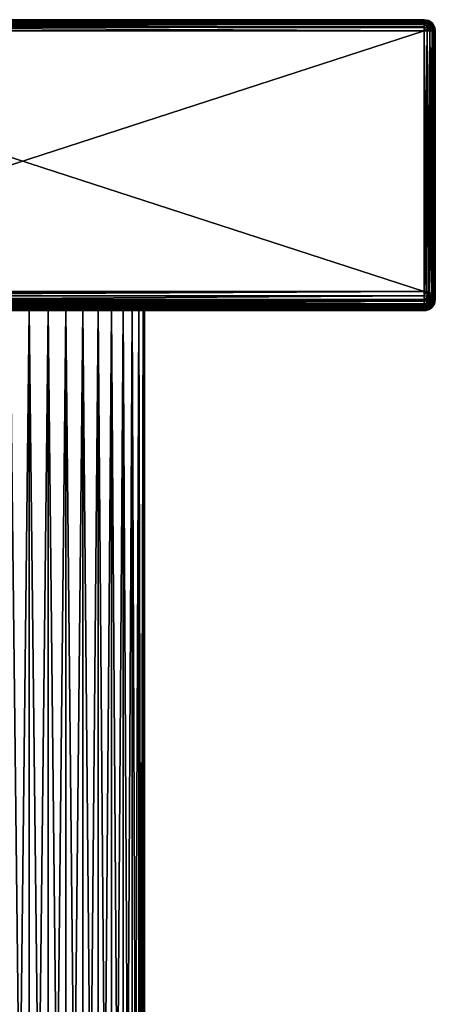
# Model space of a CAD drawing. Units: millimetres. Extents: x -200 to 200, y -508 to 744.
# Drawn here: x 2 to 76, y 568 to 744 of the extents above; entities that cross this region are included whole.
import ezdxf

# ---------------------------------------------------------------- set-up
doc = ezdxf.new("R2010")
doc.units = ezdxf.units.MM
doc.header["$LTSCALE"] = 52.148148
for name, color, linetype in [('380', 7, 'CONTINUOUS'), ('381', 7, 'CONTINUOUS'), ('382', 7, 'CONTINUOUS'), ('383', 7, 'CONTINUOUS'), ('384', 7, 'CONTINUOUS'), ('386', 7, 'CONTINUOUS'), ('387', 7, 'CONTINUOUS'), ('443', 7, 'CONTINUOUS'), ('444', 7, 'CONTINUOUS'), ('446', 7, 'CONTINUOUS'), ('447', 7, 'CONTINUOUS'), ('448', 7, 'CONTINUOUS'), ('450', 7, 'CONTINUOUS'), ('451', 7, 'CONTINUOUS'), ('453', 7, 'CONTINUOUS'), ('456', 7, 'CONTINUOUS'), ('457', 7, 'CONTINUOUS'), ('461', 7, 'CONTINUOUS'), ('462', 7, 'CONTINUOUS')]:
    doc.layers.add(name, color=color, linetype=linetype)

msp = doc.modelspace()

# ---------------------------------------------------------------- linework, layer by layer
at = {"layer": '380', "color": 253, "linetype": 'Continuous', "true_color": 0x929eac}
for points in [[(3.41, 392.5, -327.76), (0, 392.5, -328), (3.41, 692.5, -327.76), (3.41, 392.5, -327.76)], [(3.41, 692.5, -327.76), (0, 392.5, -328), (0, 692.5, -328), (3.41, 692.5, -327.76)], [(6.77, 392.5, -327.03), (3.41, 392.5, -327.76), (6.77, 692.5, -327.03), (6.77, 392.5, -327.03)], [(6.77, 692.5, -327.03), (3.41, 392.5, -327.76), (3.41, 692.5, -327.76), (6.77, 692.5, -327.03)], [(9.96, 392.5, -325.83), (6.77, 392.5, -327.03), (9.96, 692.5, -325.83), (9.96, 392.5, -325.83)], [(9.96, 692.5, -325.83), (6.77, 392.5, -327.03), (6.77, 692.5, -327.03), (9.96, 692.5, -325.83)], [(12.98, 392.5, -324.19), (9.96, 392.5, -325.83), (12.98, 692.5, -324.19), (12.98, 392.5, -324.19)], [(12.98, 692.5, -324.19), (9.96, 392.5, -325.83), (9.96, 692.5, -325.83), (12.98, 692.5, -324.19)], [(15.71, 392.5, -322.14), (12.98, 392.5, -324.19), (15.71, 692.5, -322.14), (15.71, 392.5, -322.14)], [(15.71, 692.5, -322.14), (12.98, 392.5, -324.19), (12.98, 692.5, -324.19), (15.71, 692.5, -322.14)], [(18.14, 392.5, -319.72), (15.71, 392.5, -322.14), (18.14, 692.5, -319.72), (18.14, 392.5, -319.72)], [(18.14, 692.5, -319.72), (15.71, 392.5, -322.14), (15.71, 692.5, -322.14), (18.14, 692.5, -319.72)], [(20.19, 392.5, -316.97), (18.14, 392.5, -319.72), (20.19, 692.5, -316.97), (20.19, 392.5, -316.97)], [(20.19, 692.5, -316.97), (18.14, 392.5, -319.72), (18.14, 692.5, -319.72), (20.19, 692.5, -316.97)], [(21.83, 392.5, -313.97), (20.19, 392.5, -316.97), (21.83, 692.5, -313.97), (21.83, 392.5, -313.97)], [(21.83, 692.5, -313.97), (20.19, 392.5, -316.97), (20.19, 692.5, -316.97), (21.83, 692.5, -313.97)], [(23.03, 392.5, -310.76), (21.83, 392.5, -313.97), (23.03, 692.5, -310.76), (23.03, 392.5, -310.76)], [(23.03, 692.5, -310.76), (21.83, 392.5, -313.97), (21.83, 692.5, -313.97), (23.03, 692.5, -310.76)], [(23.75, 392.5, -307.43), (23.03, 392.5, -310.76), (23.75, 692.5, -307.43), (23.75, 392.5, -307.43)], [(23.75, 692.5, -307.43), (23.03, 392.5, -310.76), (23.03, 692.5, -310.76), (23.75, 692.5, -307.43)], [(24, 392.5, -304), (23.75, 392.5, -307.43), (24, 692.5, -304), (24, 392.5, -304)], [(24, 692.5, -304), (23.75, 392.5, -307.43), (23.75, 692.5, -307.43), (24, 692.5, -304)]]:
    msp.add_3dface(points, dxfattribs=at)
at = {"layer": '381', "color": 253, "linetype": 'Continuous', "true_color": 0x929eac}
for points in [[(0, 392.5, -280), (3.41, 392.5, -280.24), (0, 692.5, -280), (0, 392.5, -280)], [(0, 692.5, -280), (3.41, 392.5, -280.24), (3.41, 692.5, -280.24), (0, 692.5, -280)], [(3.41, 392.5, -280.24), (6.77, 392.5, -280.97), (3.41, 692.5, -280.24), (3.41, 392.5, -280.24)], [(3.41, 692.5, -280.24), (6.77, 392.5, -280.97), (6.77, 692.5, -280.97), (3.41, 692.5, -280.24)], [(6.77, 392.5, -280.97), (9.96, 392.5, -282.17), (6.77, 692.5, -280.97), (6.77, 392.5, -280.97)], [(6.77, 692.5, -280.97), (9.96, 392.5, -282.17), (9.96, 692.5, -282.17), (6.77, 692.5, -280.97)], [(9.96, 392.5, -282.17), (12.98, 392.5, -283.81), (9.96, 692.5, -282.17), (9.96, 392.5, -282.17)], [(9.96, 692.5, -282.17), (12.98, 392.5, -283.81), (12.98, 692.5, -283.81), (9.96, 692.5, -282.17)], [(12.98, 392.5, -283.81), (15.71, 392.5, -285.86), (12.98, 692.5, -283.81), (12.98, 392.5, -283.81)], [(12.98, 692.5, -283.81), (15.71, 392.5, -285.86), (15.71, 692.5, -285.86), (12.98, 692.5, -283.81)], [(15.71, 392.5, -285.86), (18.14, 392.5, -288.28), (15.71, 692.5, -285.86), (15.71, 392.5, -285.86)], [(15.71, 692.5, -285.86), (18.14, 392.5, -288.28), (18.14, 692.5, -288.28), (15.71, 692.5, -285.86)], [(18.14, 392.5, -288.28), (20.19, 392.5, -291.03), (18.14, 692.5, -288.28), (18.14, 392.5, -288.28)], [(18.14, 692.5, -288.28), (20.19, 392.5, -291.03), (20.19, 692.5, -291.03), (18.14, 692.5, -288.28)], [(20.19, 392.5, -291.03), (21.83, 392.5, -294.03), (20.19, 692.5, -291.03), (20.19, 392.5, -291.03)], [(20.19, 692.5, -291.03), (21.83, 392.5, -294.03), (21.83, 692.5, -294.03), (20.19, 692.5, -291.03)], [(21.83, 392.5, -294.03), (23.03, 392.5, -297.24), (21.83, 692.5, -294.03), (21.83, 392.5, -294.03)], [(21.83, 692.5, -294.03), (23.03, 392.5, -297.24), (23.03, 692.5, -297.24), (21.83, 692.5, -294.03)], [(23.03, 392.5, -297.24), (23.75, 392.5, -300.57), (23.03, 692.5, -297.24), (23.03, 392.5, -297.24)], [(23.03, 692.5, -297.24), (23.75, 392.5, -300.57), (23.75, 692.5, -300.57), (23.03, 692.5, -297.24)], [(23.75, 392.5, -300.57), (24, 392.5, -304), (23.75, 692.5, -300.57), (23.75, 392.5, -300.57)], [(24, 392.5, -304), (24, 692.5, -304), (23.75, 692.5, -300.57), (24, 392.5, -304)]]:
    msp.add_3dface(points, dxfattribs=at)
at = {"layer": '382', "color": 253, "linetype": 'Continuous', "true_color": 0x929eac}
for points in [[(3.41, 692.5, -327.76), (0, 692.5, -328), (-74, 692.5, -334.5), (3.41, 692.5, -327.76)], [(74, 692.5, -334.5), (3.41, 692.5, -327.76), (-74, 692.5, -334.5), (74, 692.5, -334.5)], [(-15.71, 692.5, -285.86), (74, 692.5, 55.67), (-74, 692.5, -334.5), (-15.71, 692.5, -285.86)], [(74, 692.5, 55.67), (-74, 692.5, 55.67), (-74, 692.5, -334.5), (74, 692.5, 55.67)], [(-15.71, 692.5, -285.86), (-12.98, 692.5, -283.81), (74, 692.5, 55.67), (-15.71, 692.5, -285.86)], [(-12.98, 692.5, -283.81), (-9.96, 692.5, -282.17), (74, 692.5, 55.67), (-12.98, 692.5, -283.81)], [(-9.96, 692.5, -282.17), (-6.77, 692.5, -280.97), (74, 692.5, 55.67), (-9.96, 692.5, -282.17)], [(-6.77, 692.5, -280.97), (-3.41, 692.5, -280.24), (74, 692.5, 55.67), (-6.77, 692.5, -280.97)], [(-3.41, 692.5, -280.24), (0, 692.5, -280), (74, 692.5, 55.67), (-3.41, 692.5, -280.24)], [(0, 692.5, -280), (3.41, 692.5, -280.24), (74, 692.5, 55.67), (0, 692.5, -280)], [(6.77, 692.5, -327.03), (3.41, 692.5, -327.76), (74, 692.5, -334.5), (6.77, 692.5, -327.03)], [(3.41, 692.5, -280.24), (6.77, 692.5, -280.97), (74, 692.5, 55.67), (3.41, 692.5, -280.24)], [(9.96, 692.5, -325.83), (6.77, 692.5, -327.03), (74, 692.5, -334.5), (9.96, 692.5, -325.83)], [(6.77, 692.5, -280.97), (9.96, 692.5, -282.17), (74, 692.5, 55.67), (6.77, 692.5, -280.97)], [(12.98, 692.5, -324.19), (9.96, 692.5, -325.83), (74, 692.5, -334.5), (12.98, 692.5, -324.19)], [(9.96, 692.5, -282.17), (12.98, 692.5, -283.81), (74, 692.5, 55.67), (9.96, 692.5, -282.17)], [(15.71, 692.5, -322.14), (12.98, 692.5, -324.19), (74, 692.5, -334.5), (15.71, 692.5, -322.14)], [(12.98, 692.5, -283.81), (15.71, 692.5, -285.86), (74, 692.5, 55.67), (12.98, 692.5, -283.81)], [(18.14, 692.5, -319.72), (15.71, 692.5, -322.14), (74, 692.5, -334.5), (18.14, 692.5, -319.72)], [(15.71, 692.5, -285.86), (18.14, 692.5, -288.28), (74, 692.5, 55.67), (15.71, 692.5, -285.86)], [(20.19, 692.5, -316.97), (18.14, 692.5, -319.72), (74, 692.5, -334.5), (20.19, 692.5, -316.97)], [(18.14, 692.5, -288.28), (20.19, 692.5, -291.03), (74, 692.5, 55.67), (18.14, 692.5, -288.28)], [(21.83, 692.5, -313.97), (20.19, 692.5, -316.97), (74, 692.5, -334.5), (21.83, 692.5, -313.97)], [(20.19, 692.5, -291.03), (21.83, 692.5, -294.03), (74, 692.5, 55.67), (20.19, 692.5, -291.03)], [(23.03, 692.5, -310.76), (21.83, 692.5, -313.97), (74, 692.5, -334.5), (23.03, 692.5, -310.76)], [(21.83, 692.5, -294.03), (23.03, 692.5, -297.24), (74, 692.5, 55.67), (21.83, 692.5, -294.03)], [(23.75, 692.5, -307.43), (23.03, 692.5, -310.76), (74, 692.5, -334.5), (23.75, 692.5, -307.43)], [(23.03, 692.5, -297.24), (23.75, 692.5, -300.57), (74, 692.5, 55.67), (23.03, 692.5, -297.24)], [(24, 692.5, -304), (23.75, 692.5, -307.43), (74, 692.5, 55.67), (24, 692.5, -304)], [(23.75, 692.5, -300.57), (24, 692.5, -304), (74, 692.5, 55.67), (23.75, 692.5, -300.57)], [(74, 692.5, 55.67), (23.75, 692.5, -307.43), (74, 692.5, -334.5), (74, 692.5, 55.67)]]:
    msp.add_3dface(points, dxfattribs=at)
at = {"layer": '383', "color": 253, "linetype": 'Continuous', "true_color": 0x929eac}
for points in [[(74, 744.5, 7.67), (74, 744.5, -334.5), (-74, 744.5, 7.67), (74, 744.5, 7.67)], [(-74, 744.5, 7.67), (74, 744.5, -334.5), (-74, 744.5, -334.5), (-74, 744.5, 7.67)]]:
    msp.add_3dface(points, dxfattribs=at)
at = {"layer": '384', "color": 253, "linetype": 'Continuous', "true_color": 0x929eac}
for points in [[(-74, 742.5, -336.5), (74, 742.5, -336.5), (-74, 694.5, -336.5), (-74, 742.5, -336.5)], [(-74, 694.5, -336.5), (74, 742.5, -336.5), (74, 694.5, -336.5), (-74, 694.5, -336.5)]]:
    msp.add_3dface(points, dxfattribs=at)
at = {"layer": '386', "color": 253, "linetype": 'Continuous', "true_color": 0x929eac}
for points in [[(76, 694.5, 55.67), (76, 694.5, -334.5), (76, 742.5, 7.67), (76, 694.5, 55.67)], [(76, 742.5, 7.67), (76, 694.5, -334.5), (76, 742.5, -334.5), (76, 742.5, 7.67)]]:
    msp.add_3dface(points, dxfattribs=at)
at = {"layer": '387', "color": 253, "linetype": 'Continuous', "true_color": 0x929eac}
for points in [[(74, 743.91, 9.09), (-74, 743.91, 9.09), (74, 695.91, 57.09), (74, 743.91, 9.09)], [(74, 695.91, 57.09), (-74, 743.91, 9.09), (-74, 695.91, 57.09), (74, 695.91, 57.09)]]:
    msp.add_3dface(points, dxfattribs=at)
at = {"layer": '443', "color": 253, "linetype": 'Continuous', "true_color": 0x929eac}
for points in [[(74, 743.91, 9.09), (74, 695.91, 57.09), (74.35, 695.89, 57.06), (74, 743.91, 9.09)], [(74, 743.91, 9.09), (74.35, 695.89, 57.06), (74.52, 743.87, 9.04), (74, 743.91, 9.09)], [(74.35, 695.89, 57.06), (74.72, 695.82, 56.99), (74.52, 743.87, 9.04), (74.35, 695.89, 57.06)], [(74.52, 743.87, 9.04), (74.72, 695.82, 56.99), (75, 743.72, 8.9), (74.52, 743.87, 9.04)], [(74.72, 695.82, 56.99), (75.38, 695.53, 56.7), (75, 743.72, 8.9), (74.72, 695.82, 56.99)], [(75, 743.72, 8.9), (75.38, 695.53, 56.7), (75.41, 743.5, 8.67), (75, 743.72, 8.9)], [(75.38, 695.53, 56.7), (75.84, 695.05, 56.22), (75.41, 743.5, 8.67), (75.38, 695.53, 56.7)], [(75.41, 743.5, 8.67), (75.84, 695.05, 56.22), (75.73, 743.21, 8.38), (75.41, 743.5, 8.67)], [(75.73, 743.21, 8.38), (75.84, 695.05, 56.22), (75.93, 742.87, 8.04), (75.73, 743.21, 8.38)], [(75.84, 695.05, 56.22), (76, 694.5, 55.67), (75.93, 742.87, 8.04), (75.84, 695.05, 56.22)], [(76, 694.5, 55.67), (76, 742.5, 7.67), (75.93, 742.87, 8.04), (76, 694.5, 55.67)]]:
    msp.add_3dface(points, dxfattribs=at)
at = {"layer": '444', "color": 253, "linetype": 'Continuous', "true_color": 0x929eac}
for points in [[(74, 695.91, 57.09), (-74, 695.91, 57.09), (-74, 695.56, 57.37), (74, 695.91, 57.09)], [(-74, 695.14, 57.57), (74, 695.91, 57.09), (-74, 695.56, 57.37), (-74, 695.14, 57.57)], [(74, 695.91, 57.09), (-74, 695.14, 57.57), (74, 695.12, 57.57), (74, 695.91, 57.09)], [(-74, 695.14, 57.57), (-74, 694.21, 57.65), (74, 695.12, 57.57), (-74, 695.14, 57.57)], [(74, 695.12, 57.57), (-74, 694.21, 57.65), (74, 694.19, 57.65), (74, 695.12, 57.57)], [(-74, 694.21, 57.65), (-74, 693.9, 57.58), (74, 694.19, 57.65), (-74, 694.21, 57.65)], [(-74, 693.9, 57.58), (-74, 693.34, 57.3), (74, 694.19, 57.65), (-74, 693.9, 57.58)], [(74, 694.19, 57.65), (-74, 693.34, 57.3), (74, 693.32, 57.29), (74, 694.19, 57.65)], [(-74, 693.34, 57.3), (-74, 692.85, 56.8), (74, 693.32, 57.29), (-74, 693.34, 57.3)], [(-74, 692.85, 56.8), (-74, 692.72, 56.59), (74, 693.32, 57.29), (-74, 692.85, 56.8)], [(74, 693.32, 57.29), (-74, 692.72, 56.59), (74, 692.72, 56.58), (74, 693.32, 57.29)], [(-74, 692.5, 55.67), (74, 692.5, 55.67), (74, 692.72, 56.58), (-74, 692.5, 55.67)], [(-74, 692.72, 56.59), (-74, 692.5, 55.67), (74, 692.72, 56.58), (-74, 692.72, 56.59)]]:
    msp.add_3dface(points, dxfattribs=at)
at = {"layer": '446', "color": 253, "linetype": 'Continuous', "true_color": 0x929eac}
for points in [[(74, 744.5, 7.67), (-74, 744.5, 7.67), (-74, 744.35, 8.44), (74, 744.5, 7.67)], [(74, 744.5, 7.67), (-74, 744.35, 8.44), (74, 744.35, 8.44), (74, 744.5, 7.67)], [(-74, 743.91, 9.09), (74, 743.91, 9.09), (74, 744.35, 8.44), (-74, 743.91, 9.09)], [(-74, 744.35, 8.44), (-74, 743.91, 9.09), (74, 744.35, 8.44), (-74, 744.35, 8.44)]]:
    msp.add_3dface(points, dxfattribs=at)
at = {"layer": '447', "color": 253, "linetype": 'Continuous', "true_color": 0x929eac}
for points in [[(74, 744.5, -334.5), (74, 744.5, 7.67), (74.77, 744.35, 7.67), (74, 744.5, -334.5)], [(74.77, 744.35, -334.5), (74, 744.5, -334.5), (74.77, 744.35, 7.67), (74.77, 744.35, -334.5)], [(74.99, 744.24, -334.5), (74.77, 744.35, -334.5), (75.42, 743.91, 7.67), (74.99, 744.24, -334.5)], [(75.42, 743.91, 7.67), (74.77, 744.35, -334.5), (74.77, 744.35, 7.67), (75.42, 743.91, 7.67)], [(75.43, 743.9, -334.5), (74.99, 744.24, -334.5), (75.42, 743.91, 7.67), (75.43, 743.9, -334.5)], [(75.54, 743.78, 7.67), (75.43, 743.9, -334.5), (75.42, 743.91, 7.67), (75.54, 743.78, 7.67)], [(75.62, 743.67, -334.5), (75.43, 743.9, -334.5), (75.54, 743.78, 7.67), (75.62, 743.67, -334.5)], [(75.85, 743.25, 7.67), (75.62, 743.67, -334.5), (75.54, 743.78, 7.67), (75.85, 743.25, 7.67)], [(75.86, 743.25, -334.5), (75.62, 743.67, -334.5), (75.85, 743.25, 7.67), (75.86, 743.25, -334.5)], [(76, 742.5, 7.67), (75.86, 743.25, -334.5), (75.85, 743.25, 7.67), (76, 742.5, 7.67)], [(75.86, 743.25, -334.5), (76, 742.5, 7.67), (75.92, 743.07, -334.5), (75.86, 743.25, -334.5)], [(76, 742.5, 7.67), (76, 742.5, -334.5), (75.92, 743.07, -334.5), (76, 742.5, 7.67)]]:
    msp.add_3dface(points, dxfattribs=at)
at = {"layer": '448', "color": 253, "linetype": 'Continuous', "true_color": 0x929eac}
for points in [[(-74, 744.5, -334.5), (74, 744.5, -334.5), (74, 744.35, -335.27), (-74, 744.5, -334.5)], [(-74, 744.5, -334.5), (74, 744.35, -335.27), (-74, 744.42, -335.07), (-74, 744.5, -334.5)], [(-74, 744.42, -335.07), (74, 744.35, -335.27), (-74, 744.36, -335.25), (-74, 744.42, -335.07)], [(74, 744.35, -335.27), (74, 744.24, -335.49), (-74, 744.36, -335.25), (74, 744.35, -335.27)], [(-74, 744.36, -335.25), (74, 744.24, -335.49), (-74, 744.12, -335.67), (-74, 744.36, -335.25)], [(74, 744.24, -335.49), (74, 743.9, -335.93), (-74, 744.12, -335.67), (74, 744.24, -335.49)], [(-74, 744.12, -335.67), (74, 743.9, -335.93), (-74, 743.93, -335.9), (-74, 744.12, -335.67)], [(74, 743.9, -335.93), (74, 743.67, -336.12), (-74, 743.93, -335.9), (74, 743.9, -335.93)], [(-74, 743.93, -335.9), (74, 743.67, -336.12), (-74, 743.49, -336.24), (-74, 743.93, -335.9)], [(74, 743.67, -336.12), (74, 743.25, -336.36), (-74, 743.49, -336.24), (74, 743.67, -336.12)], [(-74, 743.49, -336.24), (74, 743.25, -336.36), (-74, 743.27, -336.35), (-74, 743.49, -336.24)], [(74, 742.5, -336.5), (-74, 742.5, -336.5), (-74, 743.27, -336.35), (74, 742.5, -336.5)], [(74, 743.07, -336.42), (74, 742.5, -336.5), (-74, 743.27, -336.35), (74, 743.07, -336.42)], [(74, 743.25, -336.36), (74, 743.07, -336.42), (-74, 743.27, -336.35), (74, 743.25, -336.36)]]:
    msp.add_3dface(points, dxfattribs=at)
at = {"layer": '450', "color": 253, "linetype": 'Continuous', "true_color": 0x929eac}
for points in [[(-74, 694.5, -336.5), (74, 694.5, -336.5), (74, 693.73, -336.35), (-74, 694.5, -336.5)], [(-74, 693.93, -336.42), (-74, 694.5, -336.5), (74, 693.73, -336.35), (-74, 693.93, -336.42)], [(-74, 693.75, -336.36), (-74, 693.93, -336.42), (74, 693.73, -336.35), (-74, 693.75, -336.36)], [(-74, 693.33, -336.12), (-74, 693.75, -336.36), (74, 693.51, -336.24), (-74, 693.33, -336.12)], [(74, 693.51, -336.24), (-74, 693.75, -336.36), (74, 693.73, -336.35), (74, 693.51, -336.24)], [(74, 693.07, -335.9), (-74, 693.33, -336.12), (74, 693.51, -336.24), (74, 693.07, -335.9)], [(-74, 693.1, -335.93), (-74, 693.33, -336.12), (74, 693.07, -335.9), (-74, 693.1, -335.93)], [(-74, 692.76, -335.49), (-74, 693.1, -335.93), (74, 692.88, -335.67), (-74, 692.76, -335.49)], [(74, 692.88, -335.67), (-74, 693.1, -335.93), (74, 693.07, -335.9), (74, 692.88, -335.67)], [(74, 692.64, -335.25), (-74, 692.76, -335.49), (74, 692.88, -335.67), (74, 692.64, -335.25)], [(-74, 692.65, -335.27), (-74, 692.76, -335.49), (74, 692.64, -335.25), (-74, 692.65, -335.27)], [(74, 692.5, -334.5), (-74, 692.5, -334.5), (-74, 692.65, -335.27), (74, 692.5, -334.5)], [(74, 692.5, -334.5), (-74, 692.65, -335.27), (74, 692.58, -335.07), (74, 692.5, -334.5)], [(74, 692.58, -335.07), (-74, 692.65, -335.27), (74, 692.64, -335.25), (74, 692.58, -335.07)]]:
    msp.add_3dface(points, dxfattribs=at)
at = {"layer": '451', "color": 253, "linetype": 'Continuous', "true_color": 0x929eac}
for points in [[(74, 694.5, -336.5), (74, 742.5, -336.5), (74.52, 742.5, -336.43), (74, 694.5, -336.5)], [(74.77, 694.5, -336.35), (74, 694.5, -336.5), (74.52, 742.5, -336.43), (74.77, 694.5, -336.35)], [(75, 742.5, -336.23), (74.77, 694.5, -336.35), (74.52, 742.5, -336.43), (75, 742.5, -336.23)], [(74.99, 694.5, -336.24), (74.77, 694.5, -336.35), (75, 742.5, -336.23), (74.99, 694.5, -336.24)], [(75.43, 694.5, -335.9), (74.99, 694.5, -336.24), (75.41, 742.5, -335.91), (75.43, 694.5, -335.9)], [(75.41, 742.5, -335.91), (74.99, 694.5, -336.24), (75, 742.5, -336.23), (75.41, 742.5, -335.91)], [(75.73, 742.5, -335.5), (75.43, 694.5, -335.9), (75.41, 742.5, -335.91), (75.73, 742.5, -335.5)], [(75.62, 694.5, -335.67), (75.43, 694.5, -335.9), (75.73, 742.5, -335.5), (75.62, 694.5, -335.67)], [(75.86, 694.5, -335.25), (75.62, 694.5, -335.67), (75.73, 742.5, -335.5), (75.86, 694.5, -335.25)], [(75.93, 742.5, -335.02), (75.86, 694.5, -335.25), (75.73, 742.5, -335.5), (75.93, 742.5, -335.02)], [(75.92, 694.5, -335.07), (75.86, 694.5, -335.25), (75.93, 742.5, -335.02), (75.92, 694.5, -335.07)], [(76, 742.5, -334.5), (76, 694.5, -334.5), (75.92, 694.5, -335.07), (76, 742.5, -334.5)], [(76, 742.5, -334.5), (75.92, 694.5, -335.07), (75.93, 742.5, -335.02), (76, 742.5, -334.5)]]:
    msp.add_3dface(points, dxfattribs=at)
at = {"layer": '453', "color": 253, "linetype": 'Continuous', "true_color": 0x929eac}
for points in [[(75.36, 693.04, 55.67), (75.73, 693.5, -334.5), (75.85, 693.73, 55.67), (75.36, 693.04, 55.67)], [(75.73, 693.5, -334.5), (75.93, 693.98, -334.5), (75.85, 693.73, 55.67), (75.73, 693.5, -334.5)], [(76, 694.5, -334.5), (76, 694.5, 55.67), (75.85, 693.73, 55.67), (76, 694.5, -334.5)], [(75.93, 693.98, -334.5), (76, 694.5, -334.5), (75.85, 693.73, 55.67), (75.93, 693.98, -334.5)], [(74, 692.5, 55.67), (74, 692.5, -334.5), (74.52, 692.57, -334.5), (74, 692.5, 55.67)], [(74, 692.5, 55.67), (74.52, 692.57, -334.5), (74.35, 692.53, 55.67), (74, 692.5, 55.67)], [(74.35, 692.53, 55.67), (74.52, 692.57, -334.5), (74.71, 692.63, 55.67), (74.35, 692.53, 55.67)], [(74.52, 692.57, -334.5), (75, 692.77, -334.5), (74.71, 692.63, 55.67), (74.52, 692.57, -334.5)], [(74.71, 692.63, 55.67), (75, 692.77, -334.5), (75.36, 693.04, 55.67), (74.71, 692.63, 55.67)], [(75, 692.77, -334.5), (75.41, 693.09, -334.5), (75.36, 693.04, 55.67), (75, 692.77, -334.5)], [(75.41, 693.09, -334.5), (75.73, 693.5, -334.5), (75.36, 693.04, 55.67), (75.41, 693.09, -334.5)]]:
    msp.add_3dface(points, dxfattribs=at)
at = {"layer": '456', "color": 253, "linetype": 'Continuous', "true_color": 0x929eac}
for points in [[(74, 694.5, -336.5), (74, 693.51, -336.24), (74, 693.73, -336.35), (74, 694.5, -336.5)], [(74, 693.51, -336.24), (74, 694.5, -336.5), (74.54, 693.96, -336.35), (74, 693.51, -336.24)], [(74, 694.5, -336.5), (74.77, 694.5, -336.35), (74.54, 693.96, -336.35), (74, 694.5, -336.5)], [(74, 693.51, -336.24), (74.54, 693.96, -336.35), (74.54, 693.13, -335.85), (74, 693.51, -336.24)], [(74, 692.88, -335.67), (74, 693.07, -335.9), (74, 693.51, -336.24), (74, 692.88, -335.67)], [(74, 692.88, -335.67), (74, 693.51, -336.24), (74.54, 693.13, -335.85), (74, 692.88, -335.67)], [(74.77, 694.5, -336.35), (74.99, 694.5, -336.24), (74.54, 693.96, -336.35), (74.77, 694.5, -336.35)], [(74.54, 693.96, -336.35), (74.99, 694.5, -336.24), (75, 693.5, -335.91), (74.54, 693.96, -336.35)], [(74.54, 693.13, -335.85), (74.54, 693.96, -336.35), (75, 693.5, -335.91), (74.54, 693.13, -335.85)], [(74.99, 694.5, -336.24), (75.43, 694.5, -335.9), (75.37, 693.96, -335.85), (74.99, 694.5, -336.24)], [(75, 693.5, -335.91), (74.99, 694.5, -336.24), (75.37, 693.96, -335.85), (75, 693.5, -335.91)], [(75, 693.5, -335.91), (75.37, 693.96, -335.85), (75.31, 693.19, -335.27), (75, 693.5, -335.91)], [(75.31, 693.19, -335.27), (75.37, 693.96, -335.85), (75.73, 693.79, -335.21), (75.31, 693.19, -335.27)], [(75.41, 693.09, -334.5), (75.31, 693.19, -335.27), (75.73, 693.79, -335.21), (75.41, 693.09, -334.5)], [(75.43, 694.5, -335.9), (75.62, 694.5, -335.67), (75.37, 693.96, -335.85), (75.43, 694.5, -335.9)], [(75.37, 693.96, -335.85), (75.62, 694.5, -335.67), (75.73, 693.79, -335.21), (75.37, 693.96, -335.85)], [(75.73, 693.5, -334.5), (75.41, 693.09, -334.5), (75.73, 693.79, -335.21), (75.73, 693.5, -334.5)], [(75.62, 694.5, -335.67), (75.86, 694.5, -335.25), (75.73, 693.79, -335.21), (75.62, 694.5, -335.67)], [(75.92, 694.5, -335.07), (75.93, 693.98, -334.5), (75.73, 693.79, -335.21), (75.92, 694.5, -335.07)], [(75.86, 694.5, -335.25), (75.92, 694.5, -335.07), (75.73, 693.79, -335.21), (75.86, 694.5, -335.25)], [(75.93, 693.98, -334.5), (75.73, 693.5, -334.5), (75.73, 693.79, -335.21), (75.93, 693.98, -334.5)], [(76, 694.5, -334.5), (75.93, 693.98, -334.5), (75.92, 694.5, -335.07), (76, 694.5, -334.5)], [(74, 692.88, -335.67), (74.54, 693.13, -335.85), (74.71, 692.77, -335.21), (74, 692.88, -335.67)], [(74, 692.58, -335.07), (74, 692.64, -335.25), (74, 692.88, -335.67), (74, 692.58, -335.07)], [(74, 692.58, -335.07), (74, 692.88, -335.67), (74.71, 692.77, -335.21), (74, 692.58, -335.07)], [(74.52, 692.57, -334.5), (74, 692.58, -335.07), (74.71, 692.77, -335.21), (74.52, 692.57, -334.5)], [(74, 692.5, -334.5), (74, 692.58, -335.07), (74.52, 692.57, -334.5), (74, 692.5, -334.5)], [(75, 692.77, -334.5), (74.52, 692.57, -334.5), (74.71, 692.77, -335.21), (75, 692.77, -334.5)], [(74.54, 693.13, -335.85), (75, 693.5, -335.91), (74.71, 692.77, -335.21), (74.54, 693.13, -335.85)], [(74.71, 692.77, -335.21), (75, 693.5, -335.91), (75.31, 693.19, -335.27), (74.71, 692.77, -335.21)], [(75, 692.77, -334.5), (74.71, 692.77, -335.21), (75.31, 693.19, -335.27), (75, 692.77, -334.5)], [(75.41, 693.09, -334.5), (75, 692.77, -334.5), (75.31, 693.19, -335.27), (75.41, 693.09, -334.5)]]:
    msp.add_3dface(points, dxfattribs=at)
at = {"layer": '457', "color": 253, "linetype": 'Continuous', "true_color": 0x929eac}
for points in [[(74, 744.5, -334.5), (74, 744.24, -335.49), (74, 744.35, -335.27), (74, 744.5, -334.5)], [(74, 744.24, -335.49), (74, 744.5, -334.5), (74.54, 744.35, -335.04), (74, 744.24, -335.49)], [(74, 744.5, -334.5), (74.77, 744.35, -334.5), (74.54, 744.35, -335.04), (74, 744.5, -334.5)], [(74, 744.24, -335.49), (74.54, 744.35, -335.04), (74.54, 743.85, -335.87), (74, 744.24, -335.49)], [(74, 743.67, -336.12), (74, 743.9, -335.93), (74, 744.24, -335.49), (74, 743.67, -336.12)], [(74, 743.67, -336.12), (74, 744.24, -335.49), (74.54, 743.85, -335.87), (74, 743.67, -336.12)], [(74, 743.67, -336.12), (74.54, 743.85, -335.87), (74.71, 743.21, -336.23), (74, 743.67, -336.12)], [(74, 743.07, -336.42), (74, 743.25, -336.36), (74, 743.67, -336.12), (74, 743.07, -336.42)], [(74, 743.07, -336.42), (74, 743.67, -336.12), (74.71, 743.21, -336.23), (74, 743.07, -336.42)], [(74.52, 742.5, -336.43), (74, 743.07, -336.42), (74.71, 743.21, -336.23), (74.52, 742.5, -336.43)], [(74, 742.5, -336.5), (74, 743.07, -336.42), (74.52, 742.5, -336.43), (74, 742.5, -336.5)], [(75, 742.5, -336.23), (74.52, 742.5, -336.43), (74.71, 743.21, -336.23), (75, 742.5, -336.23)], [(74.77, 744.35, -334.5), (74.99, 744.24, -334.5), (74.54, 744.35, -335.04), (74.77, 744.35, -334.5)], [(74.54, 744.35, -335.04), (74.99, 744.24, -334.5), (75, 743.91, -335.5), (74.54, 744.35, -335.04)], [(74.54, 743.85, -335.87), (74.54, 744.35, -335.04), (75, 743.91, -335.5), (74.54, 743.85, -335.87)], [(74.54, 743.85, -335.87), (75, 743.91, -335.5), (74.71, 743.21, -336.23), (74.54, 743.85, -335.87)], [(74.71, 743.21, -336.23), (75, 743.91, -335.5), (75.31, 743.27, -335.81), (74.71, 743.21, -336.23)], [(75, 742.5, -336.23), (74.71, 743.21, -336.23), (75.31, 743.27, -335.81), (75, 742.5, -336.23)], [(74.99, 744.24, -334.5), (75.43, 743.9, -334.5), (75.37, 743.85, -335.04), (74.99, 744.24, -334.5)], [(75, 743.91, -335.5), (74.99, 744.24, -334.5), (75.37, 743.85, -335.04), (75, 743.91, -335.5)], [(75, 743.91, -335.5), (75.37, 743.85, -335.04), (75.31, 743.27, -335.81), (75, 743.91, -335.5)], [(75.41, 742.5, -335.91), (75, 742.5, -336.23), (75.31, 743.27, -335.81), (75.41, 742.5, -335.91)], [(75.31, 743.27, -335.81), (75.37, 743.85, -335.04), (75.73, 743.21, -335.21), (75.31, 743.27, -335.81)], [(75.41, 742.5, -335.91), (75.31, 743.27, -335.81), (75.73, 743.21, -335.21), (75.41, 742.5, -335.91)], [(75.43, 743.9, -334.5), (75.62, 743.67, -334.5), (75.37, 743.85, -335.04), (75.43, 743.9, -334.5)], [(75.37, 743.85, -335.04), (75.62, 743.67, -334.5), (75.73, 743.21, -335.21), (75.37, 743.85, -335.04)], [(75.73, 742.5, -335.5), (75.41, 742.5, -335.91), (75.73, 743.21, -335.21), (75.73, 742.5, -335.5)], [(75.62, 743.67, -334.5), (75.86, 743.25, -334.5), (75.73, 743.21, -335.21), (75.62, 743.67, -334.5)], [(75.86, 743.25, -334.5), (75.92, 743.07, -334.5), (75.73, 743.21, -335.21), (75.86, 743.25, -334.5)], [(75.93, 742.5, -335.02), (75.73, 742.5, -335.5), (75.73, 743.21, -335.21), (75.93, 742.5, -335.02)], [(75.92, 743.07, -334.5), (75.93, 742.5, -335.02), (75.73, 743.21, -335.21), (75.92, 743.07, -334.5)], [(76, 742.5, -334.5), (75.93, 742.5, -335.02), (75.92, 743.07, -334.5), (76, 742.5, -334.5)]]:
    msp.add_3dface(points, dxfattribs=at)
at = {"layer": '461', "color": 253, "linetype": 'Continuous', "true_color": 0x929eac}
for points in [[(74, 695.91, 57.09), (74, 695.12, 57.57), (74.35, 695.89, 57.06), (74, 695.91, 57.09)], [(74.35, 695.89, 57.06), (74, 695.12, 57.57), (74.6, 695.09, 57.49), (74.35, 695.89, 57.06)], [(74.72, 695.82, 56.99), (74.35, 695.89, 57.06), (74.6, 695.09, 57.49), (74.72, 695.82, 56.99)], [(75.15, 695.14, 57.18), (74.72, 695.82, 56.99), (74.6, 695.09, 57.49), (75.15, 695.14, 57.18)], [(75.38, 695.53, 56.7), (74.72, 695.82, 56.99), (75.15, 695.14, 57.18), (75.38, 695.53, 56.7)], [(75.72, 694.9, 56.61), (75.38, 695.53, 56.7), (75.15, 695.14, 57.18), (75.72, 694.9, 56.61)], [(75.84, 695.05, 56.22), (75.38, 695.53, 56.7), (75.72, 694.9, 56.61), (75.84, 695.05, 56.22)], [(74, 695.12, 57.57), (74, 694.19, 57.65), (74.6, 695.09, 57.49), (74, 695.12, 57.57)], [(74, 694.19, 57.65), (74.75, 694.22, 57.51), (74.6, 695.09, 57.49), (74, 694.19, 57.65)], [(74, 694.19, 57.65), (74, 693.32, 57.29), (74.75, 694.22, 57.51), (74, 694.19, 57.65)], [(74, 693.32, 57.29), (74.75, 693.4, 57.17), (74.75, 694.22, 57.51), (74, 693.32, 57.29)], [(74.75, 694.22, 57.51), (75.15, 695.14, 57.18), (74.6, 695.09, 57.49), (74.75, 694.22, 57.51)], [(75.38, 694.35, 57.11), (75.15, 695.14, 57.18), (74.75, 694.22, 57.51), (75.38, 694.35, 57.11)], [(75.38, 693.59, 56.79), (75.38, 694.35, 57.11), (74.75, 693.4, 57.17), (75.38, 693.59, 56.79)], [(74.75, 693.4, 57.17), (75.38, 694.35, 57.11), (74.75, 694.22, 57.51), (74.75, 693.4, 57.17)], [(75.15, 692.98, 56.28), (75.38, 693.59, 56.79), (74.75, 693.4, 57.17), (75.15, 692.98, 56.28)], [(75.38, 694.35, 57.11), (75.72, 694.9, 56.61), (75.15, 695.14, 57.18), (75.38, 694.35, 57.11)], [(75.15, 692.98, 56.28), (75.72, 693.56, 56.05), (75.38, 693.59, 56.79), (75.15, 692.98, 56.28)], [(75.36, 693.04, 55.67), (75.72, 693.56, 56.05), (75.15, 692.98, 56.28), (75.36, 693.04, 55.67)], [(75.36, 693.04, 55.67), (75.85, 693.73, 55.67), (75.72, 693.56, 56.05), (75.36, 693.04, 55.67)], [(75.85, 694.21, 56.38), (75.72, 694.9, 56.61), (75.38, 694.35, 57.11), (75.85, 694.21, 56.38)], [(75.38, 693.59, 56.79), (75.85, 694.21, 56.38), (75.38, 694.35, 57.11), (75.38, 693.59, 56.79)], [(75.72, 693.56, 56.05), (75.85, 694.21, 56.38), (75.38, 693.59, 56.79), (75.72, 693.56, 56.05)], [(75.85, 694.21, 56.38), (75.84, 695.05, 56.22), (75.72, 694.9, 56.61), (75.85, 694.21, 56.38)], [(75.85, 693.73, 55.67), (76, 694.5, 55.67), (75.72, 693.56, 56.05), (75.85, 693.73, 55.67)], [(75.72, 693.56, 56.05), (76, 694.5, 55.67), (75.85, 694.21, 56.38), (75.72, 693.56, 56.05)], [(76, 694.5, 55.67), (75.84, 695.05, 56.22), (75.85, 694.21, 56.38), (76, 694.5, 55.67)], [(74, 693.32, 57.29), (74.6, 692.8, 56.54), (74.75, 693.4, 57.17), (74, 693.32, 57.29)], [(74, 693.32, 57.29), (74, 692.72, 56.58), (74.6, 692.8, 56.54), (74, 693.32, 57.29)], [(74, 692.72, 56.58), (74.35, 692.53, 55.67), (74.6, 692.8, 56.54), (74, 692.72, 56.58)], [(74, 692.5, 55.67), (74.35, 692.53, 55.67), (74, 692.72, 56.58), (74, 692.5, 55.67)], [(74.35, 692.53, 55.67), (74.71, 692.63, 55.67), (74.6, 692.8, 56.54), (74.35, 692.53, 55.67)], [(74.6, 692.8, 56.54), (75.15, 692.98, 56.28), (74.75, 693.4, 57.17), (74.6, 692.8, 56.54)], [(74.71, 692.63, 55.67), (75.15, 692.98, 56.28), (74.6, 692.8, 56.54), (74.71, 692.63, 55.67)], [(74.71, 692.63, 55.67), (75.36, 693.04, 55.67), (75.15, 692.98, 56.28), (74.71, 692.63, 55.67)]]:
    msp.add_3dface(points, dxfattribs=at)
at = {"layer": '462', "color": 253, "linetype": 'Continuous', "true_color": 0x929eac}
for points in [[(74.77, 744.35, 7.67), (74, 744.5, 7.67), (74.6, 744.31, 8.28), (74.77, 744.35, 7.67)], [(74, 744.5, 7.67), (74, 744.35, 8.44), (74.6, 744.31, 8.28), (74, 744.5, 7.67)], [(74, 744.35, 8.44), (74, 743.91, 9.09), (74.52, 743.87, 9.04), (74, 744.35, 8.44)], [(74, 744.35, 8.44), (74.52, 743.87, 9.04), (74.6, 744.31, 8.28), (74, 744.35, 8.44)], [(74.52, 743.87, 9.04), (75, 743.72, 8.9), (74.6, 744.31, 8.28), (74.52, 743.87, 9.04)], [(74.77, 744.35, 7.67), (74.6, 744.31, 8.28), (75.13, 744.12, 8), (74.77, 744.35, 7.67)], [(74.6, 744.31, 8.28), (75, 743.72, 8.9), (75.13, 744.12, 8), (74.6, 744.31, 8.28)], [(75.42, 743.91, 7.67), (74.77, 744.35, 7.67), (75.13, 744.12, 8), (75.42, 743.91, 7.67)], [(75, 743.72, 8.9), (75.41, 743.5, 8.67), (75.13, 744.12, 8), (75, 743.72, 8.9)], [(75.54, 743.78, 7.67), (75.42, 743.91, 7.67), (75.13, 744.12, 8), (75.54, 743.78, 7.67)], [(75.41, 743.5, 8.67), (75.54, 743.78, 7.67), (75.13, 744.12, 8), (75.41, 743.5, 8.67)], [(75.54, 743.78, 7.67), (75.41, 743.5, 8.67), (75.73, 743.21, 8.38), (75.54, 743.78, 7.67)], [(75.85, 743.25, 7.67), (75.54, 743.78, 7.67), (75.73, 743.21, 8.38), (75.85, 743.25, 7.67)], [(75.85, 743.25, 7.67), (75.73, 743.21, 8.38), (75.93, 742.87, 8.04), (75.85, 743.25, 7.67)], [(76, 742.5, 7.67), (75.85, 743.25, 7.67), (75.93, 742.87, 8.04), (76, 742.5, 7.67)]]:
    msp.add_3dface(points, dxfattribs=at)

doc.saveas('drawing.dxf')
